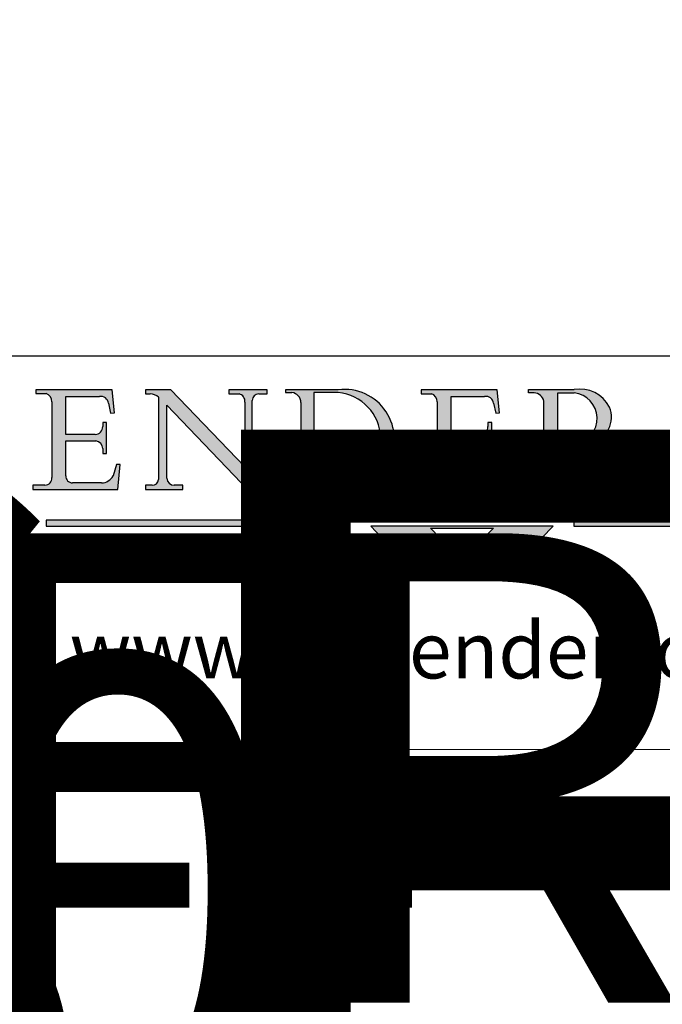
# Model space of a CAD drawing. Units: millimetres. Extents: x 7933 to 11829, y -2201 to 1233.
# Drawn here: x 9916 to 10096, y -484 to -208 of the extents above; entities that cross this region are included whole.
import ezdxf
from ezdxf.enums import TextEntityAlignment as Align

# ---------------------------------------------------------------- set-up
doc = ezdxf.new("R2018")
doc.units = ezdxf.units.MM
doc.linetypes.add('CONTINUOUS_ACAD', pattern=[0])
doc.linetypes.add('DOUBLE_DASH_TRIPLE_DOT', pattern=[0.3984, 0.1181, -0.0295, 0.1181, -0.0295, 0.0049, -0.0295, 0.0049, -0.0295, 0.0049, -0.0295])
doc.layers.add('Border', color=7, linetype='Continuous')
doc.styles.add('ROMANS', font='arial.ttf')
doc.styles.get("Standard").update_dxf_attribs({"font": 'tahoma.ttf'})

# ---------------------------------------------------------------- blocks, each defined once
blk = doc.blocks.new('Title Blocks ISO')
h = blk.add_hatch(color=256)
edge = h.paths.add_edge_path(flags=16)
edge.add_line((129.0158013944008, 41.72132575674042), (126.8474422423256, 41.72132575674042))
edge.add_line((126.8474422423256, 41.72132575674042), (126.8474422423256, 34.01828233712216))
edge.add_arc((127.4121233785852, 34.05344370007729), 0.5657747847795487, 183.5630728646946, 270)
edge.add_line((127.4121233785852, 33.48766891529775), (129.2967718760781, 33.48766891529775))
edge.add_arc((128.6383138931824, 37.58682170857503), 4.151700921052972, 279.1256196326258, 444.7832579466123)
edge = h.paths.add_edge_path()
edge.add_arc((124.8019237182615, 40.8351095659028), 0.891096327607208, 0, 84.00085025510522)
edge.add_line((124.8950554967923, 41.72132575674042), (124.324815961179, 41.72132575674042))
edge.add_line((124.324815961179, 41.72132575674042), (124.324815961179, 41.97786402628091))
edge.add_line((124.324815961179, 41.97786402628091), (129.0158013944008, 41.97786402628091))
edge.add_arc((129.5605390499925, 37.56847517638674), 4.44290998592033, -93.4035435467083, 97.04265920423211, ccw=False)
edge.add_line((129.2967718760781, 33.13340178117039), (124.3981126085731, 33.13340178117039))
edge.add_line((124.3981126085731, 33.13340178117039), (124.3981126085731, 33.48766891529775))
edge.add_line((124.3981126085731, 33.48766891529775), (124.9975881118955, 33.48766891529775))
edge.add_arc((124.9975881118954, 34.18828623806311), 0.7006173227653628, 270.0000000000014, 353.0248094133294)
edge.add_line((125.6930200458687, 34.10320358313766), (125.6930200458687, 40.8351095659028))
h = blk.add_hatch(color=256)
edge = h.paths.add_edge_path(flags=16)
edge.add_line((148.540817945555, 37.14319332318921), (148.540817945555, 41.70739500424215))
edge.add_line((148.540817945555, 41.70739500424215), (149.986195617437, 41.70739500424215))
edge.add_arc((149.7024653346136, 39.41099089891019), 2.313865745538523, -78.54771284842678, 82.95656411023191, ccw=False)
edge.add_line((150.161887628294, 37.14319332318921), (148.540817945555, 37.14319332318921))
edge = h.paths.add_edge_path()
edge.add_line((145.9268370495982, 41.98416946988196), (149.986195617437, 41.98416946988196))
edge.add_arc((150.5171197140356, 39.12637848801547), 2.906690505091035, 26.73269879166247, 100.5244953658555, ccw=False)
edge.add_arc((150.9572895856641, 39.53199939728282), 2.336888734327936, -77.03574014801688, 22.701930378448424, ccw=False)
edge.add_arc((140.9828681073054, 24.27141303148241), 16.6969331544594, 43.29080613025121, 51.03987823246251, ccw=False)
edge.add_arc((144.6020344191326, 26.32137869055188), 12.69556206325385, 40.70940330773499, 47.76115907009478, ccw=False)
edge.add_arc((157.1492256200603, 37.11724892920301), 3.856864382510258, 220.7094033077351, 243.4327312077848)
edge.add_arc((156.8367888092441, 35.97495469715656), 2.705366392259709, 238.5251126944697, 270)
edge.add_line((156.8367888092441, 33.26958830489685), (156.8367888092441, 32.99773196157085))
edge.add_line((156.8367888092441, 32.99773196157085), (155.109905556091, 32.99773196157084))
edge.add_arc((155.772891204607, 36.50036177452046), 3.564823358415056, 226.6714173869075, 259.2817293774281, ccw=False)
edge.add_arc((158.876251467725, 40.90690879441195), 8.932670134752644, 220.3838915613148, 231.5920830405884, ccw=False)
edge.add_arc((145.05749783371, 29.20567244294297), 9.174744255326107, 40.13297681672547, 56.19609361297649)
edge.add_line((150.161887628294, 36.82939443260041), (148.540817945555, 36.82939443260041))
edge.add_line((148.540817945555, 36.82939443260041), (148.540817945555, 33.92695724792318))
edge.add_arc((149.2317352488415, 34.23266573894872), 0.7555292194652673, 203.8678355571255, 258.2205207993906)
edge.add_line((149.0774973948495, 33.49304753618342), (149.9136308709488, 33.49304753618342))
edge.add_line((149.9136308709488, 33.49304753618342), (149.9136308709488, 33.11621294359638))
edge.add_line((149.9136308709488, 33.11621294359638), (145.9568677432127, 33.11621294359638))
edge.add_line((145.9568677432127, 33.11621294359638), (145.9568677432127, 33.49304753618342))
edge.add_line((145.9568677432127, 33.49304753618342), (146.7181003087161, 33.49304753618342))
edge.add_arc((146.5376590263893, 34.23000561713436), 0.7587267422772337, 283.7579797119083, 356.9812580249067)
edge.add_line((147.2953329304226, 34.19004908333223), (147.2953329304226, 40.96841244700325))
edge.add_arc((146.3368756844528, 40.7212546308712), 0.9898117388812397, 14.45986954067649, 85.06360990480412)
edge.add_line((146.4220486991636, 41.70739500424215), (145.9268370495982, 41.70739500424215))
edge.add_line((145.9268370495982, 41.70739500424215), (145.9268370495982, 41.98416946988196))
h = blk.add_hatch(color=256)
edge = h.paths.add_edge_path()
edge.add_line((107.9829263150103, 33.69715807970553), (105.3997755668756, 33.69715807970555))
edge.add_arc((105.3997755668756, 34.27727935010004), 0.5801212703944942, 174.4236434720287, 270, ccw=False)
edge.add_line((104.8223996719788, 34.33365101280592), (104.8223996719788, 37.43188625703533))
edge.add_line((104.8223996719788, 37.43188625703533), (107.4789200117702, 37.43188625703533))
edge.add_arc((107.4035166768198, 36.74829132476935), 0.6877410081865025, 0, 83.70548581297908, ccw=False)
edge.add_line((108.0912576850063, 36.74829132476935), (108.0912576850063, 36.29702916093619))
edge.add_line((108.0912576850063, 36.29702916093619), (108.4317148223339, 36.29702916093619))
edge.add_line((108.4317148223339, 36.29702916093619), (108.4317148223339, 39.05473190445711))
edge.add_line((108.4317148223339, 39.05473190445711), (108.0912576850063, 39.05473190445711))
edge.add_line((108.0912576850063, 39.05473190445711), (108.0912576850063, 38.70548055206807))
edge.add_arc((107.4142779478781, 38.68787207572515), 0.677208699679247, -90, 1.4899470357826772, ccw=False)
edge.add_line((107.4142779478781, 38.0106633760459), (104.8223996719788, 38.0106633760459))
edge.add_line((104.8223996719788, 38.0106633760459), (104.8223996719788, 41.38053705784579))
edge.add_line((104.8223996719788, 41.38053705784579), (107.7927000194713, 41.38053705784579))
edge.add_arc((107.8978801512681, 40.68365869243439), 0.7047711091576075, 7.670400320452472, 98.58289354625498, ccw=False)
edge.add_line((108.5963451703341, 40.77772746219581), (108.7771229990136, 39.89000566875155))
edge.add_line((108.7771229990136, 39.89000566875155), (109.1308570939223, 39.92799053706638))
edge.add_line((109.1308570939223, 39.92799053706638), (108.9115701509106, 41.97010024424141))
edge.add_line((108.9115701509106, 41.97010024424141), (102.1547912193991, 41.97010024424141))
edge.add_line((102.1547912193991, 41.97010024424141), (102.154791219399, 41.62746438732523))
edge.add_line((102.154791219399, 41.62746438732523), (103.0602669398916, 41.62746438732523))
edge.add_arc((102.8331600320866, 40.91583622624238), 0.7469887463803611, -1.9346175598540185, 72.30019059474341, ccw=False)
edge.add_line((103.579722995987, 40.89061861035192), (103.579722995987, 34.1669504827082))
edge.add_arc((102.9573085340147, 34.12404022227598), 0.6238918599586445, -90, 3.943823415883287, ccw=False)
edge.add_line((102.9573085340147, 33.50014836231733), (101.8824085117055, 33.50014836231733))
edge.add_line((101.8824085117055, 33.50014836231733), (101.8824085117055, 33.12128352118614))
edge.add_line((101.8824085117055, 33.12128352118614), (109.4445507229238, 33.12128352118614))
edge.add_line((109.4445507229238, 33.12128352118614), (109.6264058462397, 35.31869959974697))
edge.add_line((109.6264058462397, 35.31869959974697), (109.3081593804369, 35.31869959974697))
edge.add_line((109.3081593804369, 35.31869959974697), (109.0050675082438, 34.31849641916066))
edge.add_arc((107.9829263150103, 34.84857097355368), 1.151412893848158, 270, 332.5890929486235, ccw=False)
h = blk.add_hatch(color=256)
edge = h.paths.add_edge_path()
edge.add_line((111.8798712955539, 33.12128352118614), (115.2123756143386, 33.12128352118614))
edge.add_line((115.2123756143386, 33.12128352118614), (115.2123756143386, 33.47970984620582))
edge.add_line((115.2123756143386, 33.47970984620582), (114.4433938382244, 33.47970984620582))
edge.add_arc((114.4433938382244, 34.14246580113967), 0.6627559549338308, 183.3388980413414, 270, ccw=False)
edge.add_line((113.781762907287, 34.10386571011405), (113.7817629072868, 40.59237604156084))
edge.add_line((113.7817629072868, 40.59237604156084), (121.0561519425781, 32.99968051091815))
edge.add_line((121.0561519425781, 32.99968051091815), (121.3807309808982, 32.99968051091815))
edge.add_line((121.3807309808982, 32.99968051091815), (121.3807309808982, 41.01826591397906))
edge.add_arc((121.9666849959759, 41.01826591397906), 0.5859540150776762, 91.3435112152971, 180, ccw=False)
edge.add_line((121.9529463985238, 41.6040588455903), (122.6982242842941, 41.6040588455903))
edge.add_line((122.6982242842941, 41.6040588455903), (122.6982242842941, 41.97010024423226))
edge.add_line((122.6982242842941, 41.97010024423226), (119.3021258490195, 41.97010024423226))
edge.add_line((119.3021258490195, 41.97010024423226), (119.3021258490195, 41.6040588455903))
edge.add_line((119.3021258490195, 41.6040588455903), (120.1993209031724, 41.6040588455903))
edge.add_arc((120.0708873828183, 40.96732444950536), 0.6495582039418895, -7.846345629426423, 78.59607913227711, ccw=False)
edge.add_line((120.7143642528213, 40.87864875904135), (120.7143642528212, 35.11936028363493))
edge.add_line((120.7143642528212, 35.11936028363493), (114.1508259874092, 41.97010024423226))
edge.add_line((114.1508259874092, 41.97010024423226), (111.8901167513869, 41.97010024423226))
edge.add_line((111.8901167513869, 41.97010024423226), (111.8901167513869, 41.6040588455903))
edge.add_line((111.8901167513869, 41.6040588455903), (112.2991383716152, 41.6040588455902))
edge.add_arc((112.1386734304087, 40.00605731376577), 1.606037948826286, 55.15775084271161, 84.26580809388878, ccw=False)
edge.add_line((113.0562332922184, 41.32417786707858), (113.0562332922186, 33.99046377482))
edge.add_arc((112.4939092605523, 34.04463735811942), 0.5649275119135967, 269.9999999999982, 354.49717958116054, ccw=False)
edge.add_line((112.4939092605523, 33.47970984620581), (111.8798712955539, 33.47970984620582))
edge.add_line((111.8798712955539, 33.47970984620582), (111.8798712955539, 33.12128352118614))
h = blk.add_hatch(color=256)
edge = h.paths.add_edge_path()
edge.add_line((142.2102615958223, 33.69418552744684), (139.6271108476878, 33.69418552744682))
edge.add_arc((139.6271108476876, 34.27430679784133), 0.5801212703944942, 174.4236434720562, 270.00000000001927, ccw=False)
edge.add_line((139.049734952791, 34.33067846054691), (139.0497349527908, 37.42891370477663))
edge.add_line((139.0497349527908, 37.42891370477663), (141.7062552925825, 37.42891370477665))
edge.add_arc((141.6308519576318, 36.74531877251064), 0.6877410081865025, 0, 83.70548581296572, ccw=False)
edge.add_line((142.3185929658183, 36.74531877251035), (142.3185929658183, 36.29405660867749))
edge.add_line((142.3185929658183, 36.29405660867749), (142.6590501031464, 36.2940566086772))
edge.add_line((142.6590501031464, 36.2940566086772), (142.659050103146, 39.05175935219841))
edge.add_line((142.659050103146, 39.05175935219841), (142.3185929658184, 39.05175935219841))
edge.add_line((142.3185929658184, 39.05175935219841), (142.3185929658184, 38.70250799980936))
edge.add_arc((141.6416132286902, 38.68489952346644), 0.677208699679247, -90, 1.4899470357826772, ccw=False)
edge.add_line((141.6416132286902, 38.0076908237872), (139.0497349527908, 38.00769082378719))
edge.add_line((139.0497349527908, 38.00769082378719), (139.0497349527908, 41.37756450558708))
edge.add_line((139.0497349527908, 41.37756450558708), (142.0200353002834, 41.37756450558707))
edge.add_arc((142.1252154320802, 40.68068614017569), 0.7047711091576075, 7.670400320452472, 98.58289354625498, ccw=False)
edge.add_line((142.8236804511462, 40.77475490993709), (143.0044582798257, 39.88703311649284))
edge.add_line((143.0044582798257, 39.88703311649284), (143.3581923747342, 39.92501798480765))
edge.add_line((143.3581923747342, 39.92501798480765), (143.1389054317227, 41.9671276919827))
edge.add_line((143.1389054317227, 41.9671276919827), (136.3821265002112, 41.9671276919827))
edge.add_line((136.3821265002112, 41.9671276919827), (136.3821265002111, 41.62449183506653))
edge.add_line((136.3821265002111, 41.62449183506653), (137.2876022207037, 41.62449183506653))
edge.add_arc((137.0604953128987, 40.91286367398367), 0.7469887463803611, -1.9346175598540185, 72.30019059474341, ccw=False)
edge.add_line((137.8070582767991, 40.88764605809322), (137.8070582767991, 34.1639779304495))
edge.add_arc((137.1846438148267, 34.12106767001728), 0.6238918599586445, -90, 3.943823415883287, ccw=False)
edge.add_line((137.1846438148267, 33.49717581005863), (136.1097437925176, 33.49717581005862))
edge.add_line((136.1097437925176, 33.49717581005862), (136.1097437925176, 33.11831096892745))
edge.add_line((136.1097437925176, 33.11831096892745), (143.6718860037359, 33.11831096892745))
edge.add_line((143.6718860037359, 33.11831096892745), (143.8537411270517, 35.31572704748831))
edge.add_line((143.8537411270517, 35.31572704748831), (143.535494661249, 35.31572704748827))
edge.add_line((143.535494661249, 35.31572704748827), (143.2324027890559, 34.31552386690196))
edge.add_arc((142.2102615958223, 34.84559842129498), 1.151412893848158, 270, 332.5890929486235, ccw=False)
at = {"true_color": 0xff0000}
for points in [[(148.1008223989214, 30.47124551584519), (131.8991776010786, 30.47124551584519), (132.8991974605162, 31.51502338921294), (138.0334838711243, 31.51502338921294), (137.1989332730158, 30.64395523962508), (142.8010667269842, 30.64395523962508), (141.9665161288757, 31.51502338921296), (147.1008025394837, 31.51502338921306)], [(130.0445296345434, 30.36864548668034), (103.0753591340701, 30.36864548668034), (103.0753591340701, 29.85706536384079), (130.0445296345434, 29.8570653638408)], [(176.9246408659299, 30.36864548668034), (149.9554703654566, 30.36864548668034), (149.9554703654566, 29.85706536384079), (176.9246408659299, 29.85706536384079)]]:
    blk.add_hatch(color=1, dxfattribs=at).paths.add_polyline_path(points)
blk.add_hatch(color=256).paths.add_polyline_path([(142.8010667269842, 29.68435564006092), (141.966516128876, 28.81328749047306), (147.100802539484, 28.81328749047306), (148.1008223989216, 29.8570653638408), (131.8991776010786, 29.85706536384081), (132.8991974605162, 28.81328749047306), (138.0334838711243, 28.81328749047306), (137.1989332730158, 29.68435564006092)])
at = {"color": 7, "linetype": 'CONTINUOUS_ACAD', "lineweight": 25}
blk.add_line((9.999999999999998, 45), (200, 45.00000000000023), dxfattribs=at)
for p, q in [((102.1547912193991, 41.97010024424141), (102.154791219399, 41.62746438732523)), ((108.9115701509106, 41.97010024424141), (102.1547912193991, 41.97010024424141)), ((102.154791219399, 41.62746438732523), (103.0602669398916, 41.62746438732523)), ((104.8223996719788, 41.38053705784579), (107.7927000194713, 41.38053705784579)), ((104.8223996719788, 38.0106633760459), (104.8223996719788, 41.38053705784579)), ((109.1308570939223, 39.92799053706638), (108.9115701509106, 41.97010024424141)), ((111.8901167513869, 41.97010024423226), (111.8901167513869, 41.6040588455903)), ((114.1508259874092, 41.97010024423226), (111.8901167513869, 41.97010024423226)), ((111.8901167513869, 41.6040588455903), (112.2991383716152, 41.6040588455902)), ((113.0562332922184, 41.32417786707858), (113.0562332922186, 33.99046377482)), ((120.7143642528212, 35.11936028363493), (114.1508259874092, 41.97010024423226)), ((119.3021258490195, 41.97010024423226), (119.3021258490195, 41.6040588455903)), ((122.6982242842941, 41.97010024423226), (119.3021258490195, 41.97010024423226)), ((119.3021258490195, 41.6040588455903), (120.1993209031724, 41.6040588455903)), ((121.9529463985238, 41.6040588455903), (122.6982242842941, 41.6040588455903)), ((122.6982242842941, 41.6040588455903), (122.6982242842941, 41.97010024423226)), ((124.324815961179, 41.97786402628091), (124.324815961179, 41.72132575674042)), ((129.0158013944008, 41.97786402628091), (124.324815961179, 41.97786402628091)), ((124.324815961179, 41.72132575674042), (124.8950554967923, 41.72132575674042)), ((129.0158013944008, 41.72132575674042), (126.8474422423256, 41.72132575674042)), ((126.8474422423256, 41.72132575674042), (126.8474422423256, 34.01828233712216)), ((136.3821265002112, 41.9671276919827), (136.3821265002111, 41.62449183506653)), ((143.1389054317227, 41.9671276919827), (136.3821265002112, 41.9671276919827)), ((136.3821265002111, 41.62449183506653), (137.2876022207037, 41.62449183506653)), ((139.0497349527908, 41.37756450558708), (142.0200353002834, 41.37756450558707)), ((139.0497349527908, 38.00769082378719), (139.0497349527908, 41.37756450558708)), ((143.3581923747342, 39.92501798480765), (143.1389054317227, 41.9671276919827)), ((145.9268370495982, 41.98416946988196), (149.986195617437, 41.98416946988196)), ((145.9268370495982, 41.70739500424215), (145.9268370495982, 41.98416946988196)), ((146.4220486991636, 41.70739500424215), (145.9268370495982, 41.70739500424215)), ((148.540817945555, 37.14319332318921), (148.540817945555, 41.70739500424215)), ((148.540817945555, 41.70739500424215), (149.986195617437, 41.70739500424215)), ((103.579722995987, 40.89061861035192), (103.579722995987, 34.1669504827082)), ((108.5963451703341, 40.77772746219581), (108.7771229990136, 39.89000566875155)), ((113.7817629072868, 40.59237604156084), (121.0561519425781, 32.99968051091815)), ((113.781762907287, 34.10386571011405), (113.7817629072868, 40.59237604156084)), ((120.7143642528213, 40.87864875904135), (120.7143642528212, 35.11936028363493)), ((121.3807309808982, 32.99968051091815), (121.3807309808982, 41.01826591397906)), ((125.6930200458687, 40.8351095659028), (125.6930200458687, 34.10320358313766)), ((137.8070582767991, 40.88764605809322), (137.8070582767991, 34.1639779304495)), ((142.8236804511462, 40.77475490993709), (143.0044582798257, 39.88703311649284)), ((147.2953329304226, 34.19004908333223), (147.2953329304226, 40.96841244700325)), ((108.7771229990136, 39.89000566875155), (109.1308570939223, 39.92799053706638)), ((143.0044582798257, 39.88703311649284), (143.3581923747342, 39.92501798480765)), ((108.0912576850063, 39.05473190445711), (108.0912576850063, 38.70548055206807)), ((108.4317148223339, 39.05473190445711), (108.0912576850063, 39.05473190445711)), ((108.4317148223339, 36.29702916093619), (108.4317148223339, 39.05473190445711)), ((142.3185929658184, 39.05175935219841), (142.3185929658184, 38.70250799980936)), ((142.659050103146, 39.05175935219841), (142.3185929658184, 39.05175935219841)), ((142.6590501031464, 36.2940566086772), (142.659050103146, 39.05175935219841)), ((107.4142779478781, 38.0106633760459), (104.8223996719788, 38.0106633760459)), ((141.6416132286902, 38.0076908237872), (139.0497349527908, 38.00769082378719)), ((104.8223996719788, 37.43188625703533), (107.4789200117702, 37.43188625703533)), ((104.8223996719788, 34.33365101280592), (104.8223996719788, 37.43188625703533)), ((139.0497349527908, 37.42891370477663), (141.7062552925825, 37.42891370477665)), ((139.049734952791, 34.33067846054691), (139.0497349527908, 37.42891370477663)), ((150.161887628294, 37.14319332318921), (148.540817945555, 37.14319332318921)), ((148.540817945555, 36.82939443260041), (148.540817945555, 33.92695724792318)), ((150.161887628294, 36.82939443260041), (148.540817945555, 36.82939443260041)), ((108.0912576850063, 36.74829132476935), (108.0912576850063, 36.29702916093619)), ((108.0912576850063, 36.29702916093619), (108.4317148223339, 36.29702916093619)), ((142.3185929658183, 36.74531877251035), (142.3185929658183, 36.29405660867749)), ((142.3185929658183, 36.29405660867749), (142.6590501031464, 36.2940566086772)), ((109.3081593804369, 35.31869959974697), (109.0050675082438, 34.31849641916066)), ((109.6264058462397, 35.31869959974697), (109.3081593804369, 35.31869959974697)), ((109.4445507229238, 33.12128352118614), (109.6264058462397, 35.31869959974697)), ((143.535494661249, 35.31572704748827), (143.2324027890559, 34.31552386690196)), ((143.8537411270517, 35.31572704748831), (143.535494661249, 35.31572704748827)), ((143.6718860037359, 33.11831096892745), (143.8537411270517, 35.31572704748831)), ((101.8824085117055, 33.50014836231733), (101.8824085117055, 33.12128352118614)), ((102.9573085340147, 33.50014836231733), (101.8824085117055, 33.50014836231733)), ((107.9829263150103, 33.69715807970553), (105.3997755668756, 33.69715807970555)), ((111.8798712955539, 33.47970984620582), (111.8798712955539, 33.12128352118614)), ((112.4939092605523, 33.47970984620581), (111.8798712955539, 33.47970984620582)), ((115.2123756143386, 33.47970984620582), (114.4433938382244, 33.47970984620582)), ((115.2123756143386, 33.12128352118614), (115.2123756143386, 33.47970984620582)), ((124.3981126085731, 33.48766891529775), (124.3981126085731, 33.13340178117039)), ((124.9975881118955, 33.48766891529775), (124.3981126085731, 33.48766891529775)), ((127.4121233785852, 33.48766891529775), (129.2967718760781, 33.48766891529775)), ((136.1097437925176, 33.49717581005862), (136.1097437925176, 33.11831096892745)), ((137.1846438148267, 33.49717581005863), (136.1097437925176, 33.49717581005862)), ((142.2102615958223, 33.69418552744684), (139.6271108476878, 33.69418552744682)), ((145.9568677432127, 33.49304753618342), (146.7181003087161, 33.49304753618342)), ((145.9568677432127, 33.11621294359638), (145.9568677432127, 33.49304753618342)), ((149.0774973948495, 33.49304753618342), (149.9136308709488, 33.49304753618342)), ((149.9136308709488, 33.49304753618342), (149.9136308709488, 33.11621294359638)), ((156.8367888092441, 33.26958830489685), (156.8367888092441, 32.99773196157085)), ((101.8824085117055, 33.12128352118614), (109.4445507229238, 33.12128352118614)), ((111.8798712955539, 33.12128352118614), (115.2123756143386, 33.12128352118614)), ((121.0561519425781, 32.99968051091815), (121.3807309808982, 32.99968051091815)), ((124.3981126085731, 33.13340178117039), (129.2967718760781, 33.13340178117039)), ((136.1097437925176, 33.11831096892745), (143.6718860037359, 33.11831096892745)), ((149.9136308709488, 33.11621294359638), (145.9568677432127, 33.11621294359638)), ((156.8367888092441, 32.99773196157085), (155.109905556091, 32.99773196157084)), ((136.7383592365332, 31.51502338921294), (135.9038086384247, 30.64395523962508)), ((141.9665161288757, 31.51502338921296), (147.1008025394837, 31.51502338921306)), ((142.8010667269842, 30.64395523962508), (141.9665161288757, 31.51502338921296)), ((147.1008025394837, 31.51502338921306), (148.1008223989214, 30.47124551584519)), ((137.1989332730158, 30.64395523962508), (142.8010667269842, 30.64395523962508)), ((130.0445296345434, 30.36864548668034), (103.0753591340701, 30.36864548668034)), ((103.0753591340701, 30.36864548668034), (103.0753591340701, 29.85706536384079)), ((103.0753591340701, 29.85706536384079), (130.0445296345434, 29.8570653638408)), ((128.7494049999524, 29.8570653638408), (128.7494049999524, 30.36864548668034)), ((148.1008223989214, 30.47124551584519), (131.8991776010786, 30.47124551584519)), ((131.8991776010786, 29.85706536384081), (132.8991974605162, 28.81328749047306)), ((148.1008223989216, 29.8570653638408), (131.8991776010786, 29.85706536384081)), ((147.100802539484, 28.81328749047306), (148.1008223989216, 29.8570653638408)), ((176.9246408659299, 30.36864548668034), (149.9554703654566, 30.36864548668034)), ((149.9554703654566, 30.36864548668034), (149.9554703654566, 29.85706536384079)), ((149.9554703654566, 29.85706536384079), (176.9246408659299, 29.85706536384079)), ((137.1989332730158, 29.68435564006092), (142.8010667269842, 29.68435564006092)), ((138.0334838711243, 28.81328749047306), (137.1989332730158, 29.68435564006092)), ((142.8010667269842, 29.68435564006092), (141.966516128876, 28.81328749047306)), ((132.8991974605162, 28.81328749047306), (138.0334838711243, 28.81328749047306)), ((141.966516128876, 28.81328749047306), (147.100802539484, 28.81328749047306))]:
    blk.add_line(p, q)
at = {"color": 7, "linetype": 'CONTINUOUS_ACAD', "lineweight": 18}
for p, q in [((102.1547912193991, 41.97010024424141), (108.9115701509106, 41.97010024424141)), ((102.154791219399, 41.62746438732523), (102.1547912193991, 41.97010024424141)), ((103.0602669398916, 41.62746438732523), (102.154791219399, 41.62746438732523)), ((104.8223996719788, 41.38053705784579), (104.8223996719788, 38.0106633760459)), ((104.8223996719788, 41.38053705784579), (107.7927000194713, 41.38053705784579)), ((108.9115701509106, 41.97010024424141), (109.1308570939223, 39.92799053706638)), ((111.8901167513869, 41.6040588455903), (111.8901167513869, 41.97010024423226)), ((111.8901167513869, 41.97010024423226), (114.1508259874092, 41.97010024423226)), ((112.2991383716152, 41.6040588455902), (111.8901167513869, 41.6040588455903)), ((113.0562332922186, 33.99046377482), (113.0562332922184, 41.32417786707858)), ((120.7143642528212, 35.11936028363493), (114.1508259874092, 41.97010024423226)), ((119.3021258490195, 41.6040588455903), (119.3021258490195, 41.97010024423226)), ((119.3021258490195, 41.97010024423226), (122.6982242842941, 41.97010024423226)), ((120.1993209031724, 41.6040588455903), (119.3021258490195, 41.6040588455903)), ((122.6982242842941, 41.6040588455903), (121.9529463985238, 41.6040588455903)), ((122.6982242842941, 41.97010024423226), (122.6982242842941, 41.6040588455903)), ((124.324815961179, 41.72132575674042), (124.324815961179, 41.97786402628091)), ((124.324815961179, 41.97786402628091), (129.0158013944008, 41.97786402628091)), ((124.8950554967923, 41.72132575674042), (124.324815961179, 41.72132575674042)), ((126.8474422423256, 41.72132575674042), (126.8474422423256, 34.01828233712216)), ((129.0158013944008, 41.72132575674042), (126.8474422423256, 41.72132575674042)), ((136.3821265002112, 41.9671276919827), (143.1389054317227, 41.9671276919827)), ((136.3821265002111, 41.62449183506653), (136.3821265002112, 41.9671276919827)), ((137.2876022207037, 41.62449183506653), (136.3821265002111, 41.62449183506653)), ((139.0497349527908, 41.37756450558708), (139.0497349527908, 38.00769082378719)), ((139.0497349527908, 41.37756450558708), (142.0200353002834, 41.37756450558707)), ((143.1389054317227, 41.9671276919827), (143.3581923747342, 39.92501798480765)), ((145.9268370495982, 41.70739500424215), (145.9268370495982, 41.98416946988196)), ((145.9268370495982, 41.98416946988196), (149.986195617437, 41.98416946988196)), ((146.4220486991636, 41.70739500424215), (145.9268370495982, 41.70739500424215)), ((148.540817945555, 37.14319332318921), (148.540817945555, 41.70739500424215)), ((149.986195617437, 41.70739500424215), (148.540817945555, 41.70739500424215)), ((103.579722995987, 40.94105384213363), (103.579722995987, 34.1669504827082)), ((108.7771229990136, 39.89000566875155), (108.5963451703341, 40.77772746219581)), ((113.7817629072868, 40.59237604156084), (113.781762907287, 34.10386571011405)), ((121.0561519425781, 32.99968051091815), (113.7817629072868, 40.59237604156084)), ((120.7143642528213, 41.05600013996931), (120.7143642528212, 35.11936028363493)), ((121.3807309808982, 32.99968051091815), (121.3807309808982, 41.01826591397906)), ((125.6930200458687, 34.10320358313766), (125.6930200458687, 40.8351095659028)), ((137.8070582767991, 40.93808128987492), (137.8070582767991, 34.1639779304495)), ((143.0044582798257, 39.88703311649284), (142.8236804511462, 40.77475490993709)), ((147.2953329304226, 40.96841244700325), (147.2953329304226, 34.19004908333223)), ((109.1308570939223, 39.92799053706638), (108.7771229990136, 39.89000566875155)), ((143.3581923747342, 39.92501798480765), (143.0044582798257, 39.88703311649284)), ((108.0912576850063, 38.67026359938223), (108.0912576850063, 39.05473190445711)), ((108.0912576850063, 39.05473190445711), (108.4317148223339, 39.05473190445711)), ((108.4317148223339, 39.05473190445711), (108.4317148223339, 36.29702916093619)), ((142.3185929658184, 39.05175935219841), (142.659050103146, 39.05175935219841)), ((142.3185929658184, 38.66729104712353), (142.3185929658184, 39.05175935219841)), ((142.659050103146, 39.05175935219841), (142.6590501031464, 36.2940566086772)), ((104.8223996719788, 38.0106633760459), (107.4142779478781, 38.0106633760459)), ((139.0497349527908, 38.00769082378719), (141.6416132286902, 38.0076908237872)), ((107.4789200117702, 37.43188625703533), (104.8223996719788, 37.43188625703533)), ((104.8223996719788, 37.43188625703533), (104.8223996719788, 34.33365101280592)), ((139.0497349527908, 37.42891370477663), (139.049734952791, 34.33067846054691)), ((141.7062552925825, 37.42891370477665), (139.0497349527908, 37.42891370477663)), ((148.540817945555, 37.14319332318921), (150.161887628294, 37.14319332318921)), ((148.540817945555, 33.92695724792318), (148.540817945555, 36.82939443260041)), ((150.161887628294, 36.82939443260041), (148.540817945555, 36.82939443260041)), ((108.0912576850063, 36.29702916093619), (108.0912576850063, 36.74829132476935)), ((108.4317148223339, 36.29702916093619), (108.0912576850063, 36.29702916093619)), ((142.3185929658183, 36.29405660867749), (142.3185929658183, 36.74531877251035)), ((142.6590501031464, 36.2940566086772), (142.3185929658183, 36.29405660867749)), ((109.3081593804369, 35.31869959974697), (109.0050675082438, 34.31849641916066)), ((109.3081593804369, 35.31869959974697), (109.6264058462397, 35.31869959974697)), ((109.6264058462397, 35.31869959974697), (109.4445507229238, 33.12128352118614)), ((143.535494661249, 35.31572704748827), (143.2324027890559, 34.31552386690196)), ((143.535494661249, 35.31572704748827), (143.8537411270517, 35.31572704748831)), ((143.8537411270517, 35.31572704748831), (143.6718860037359, 33.11831096892745)), ((101.8824085117055, 33.50014836231733), (102.9573085340147, 33.50014836231733)), ((101.8824085117055, 33.12128352118614), (101.8824085117055, 33.50014836231733)), ((105.3997755668756, 33.69715807970555), (107.9829263150103, 33.69715807970553)), ((111.8798712955539, 33.47970984620582), (111.8798712955539, 33.12128352118614)), ((112.4939092605523, 33.47970984620581), (111.8798712955539, 33.47970984620582)), ((115.2123756143386, 33.47970984620582), (114.4433938382244, 33.47970984620582)), ((115.2123756143386, 33.12128352118614), (115.2123756143386, 33.47970984620582)), ((124.3981126085731, 33.48766891529775), (124.9975881118955, 33.48766891529775)), ((124.3981126085731, 33.13340178117039), (124.3981126085731, 33.48766891529775)), ((127.4121233785852, 33.48766891529775), (129.2967718760781, 33.48766891529775)), ((136.1097437925176, 33.11831096892745), (136.1097437925176, 33.49717581005862)), ((136.1097437925176, 33.49717581005862), (137.1846438148267, 33.49717581005863)), ((139.6271108476878, 33.69418552744682), (142.2102615958223, 33.69418552744684)), ((145.9568677432127, 33.49304753618342), (146.7181003087161, 33.49304753618342)), ((145.9568677432127, 33.11621294359638), (145.9568677432127, 33.49304753618342)), ((149.0774973948495, 33.49304753618342), (149.9136308709488, 33.49304753618342)), ((149.9136308709488, 33.49304753618342), (149.9136308709488, 33.11621294359638)), ((156.8367888092441, 33.26958830489685), (156.8367888092441, 32.99773196157085)), ((109.4445507229238, 33.12128352118614), (101.8824085117055, 33.12128352118614)), ((111.8798712955539, 33.12128352118614), (115.2123756143386, 33.12128352118614)), ((121.0561519425781, 32.99968051091815), (121.3807309808982, 32.99968051091815)), ((129.2967718760781, 33.13340178117039), (124.3981126085731, 33.13340178117039)), ((143.6718860037359, 33.11831096892745), (136.1097437925176, 33.11831096892745)), ((149.9136308709488, 33.11621294359638), (145.9568677432127, 33.11621294359638)), ((155.109905556091, 32.99773196157084), (155.109905556091, 32.99968051091815)), ((156.8367888092441, 32.99773196157085), (155.109905556091, 32.99773196157084)), ((131.8991776010786, 29.85706536384081), (148.1008223989216, 29.8570653638408)), ((131.8991776010786, 29.85706536384081), (132.8991974605162, 28.81328749047306)), ((148.1008223989216, 29.8570653638408), (147.100802539484, 28.81328749047306)), ((137.1989332730158, 29.68435564006092), (142.8010667269842, 29.68435564006092)), ((138.0334838711243, 28.81328749047306), (137.1989332730158, 29.68435564006092)), ((141.966516128876, 28.81328749047306), (142.8010667269842, 29.68435564006092)), ((132.8991974605162, 28.81328749047306), (138.0334838711243, 28.81328749047306)), ((147.100802539484, 28.81328749047306), (141.966516128876, 28.81328749047306))]:
    blk.add_line(p, q, dxfattribs=at)
at = {"color": 1, "linetype": 'CONTINUOUS_ACAD', "lineweight": 18, "true_color": 0xff0000}
for p, q in [((131.8991776010786, 30.47124551584519), (132.8991974605162, 31.51502338921294)), ((132.8991974605162, 31.51502338921294), (138.0334838711243, 31.51502338921294)), ((136.7383592365332, 31.51502338921294), (135.9038086384247, 30.64395523962508)), ((147.1008025394837, 31.51502338921306), (141.9665161288757, 31.51502338921296)), ((141.9665161288757, 31.51502338921296), (142.8010667269842, 30.64395523962508)), ((148.1008223989214, 30.47124551584519), (147.1008025394837, 31.51502338921306)), ((103.0753591340701, 30.36864548668034), (130.0445296345434, 30.36864548668034)), ((103.0753591340701, 29.85706536384079), (103.0753591340701, 30.36864548668034)), ((130.0445296345434, 29.8570653638408), (103.0753591340701, 29.85706536384079)), ((128.7494049999524, 30.36864548668034), (128.7494049999524, 29.8570653638408)), ((176.9246408659299, 30.36864548668034), (149.9554703654566, 30.36864548668034)), ((149.9554703654566, 30.36864548668034), (149.9554703654566, 29.85706536384079)), ((149.9554703654566, 29.85706536384079), (176.9246408659299, 29.85706536384079))]:
    blk.add_line(p, q, dxfattribs=at)
at = {"color": 1, "linetype": 'DOUBLE_DASH_TRIPLE_DOT', "lineweight": 18, "true_color": 0xff0000}
for p, q in [((137.1989332730158, 30.64395523962508), (142.8010667269842, 30.64395523962508)), ((131.8991776010786, 30.47124551584519), (148.1008223989214, 30.47124551584519))]:
    blk.add_line(p, q, dxfattribs=at)
for centre, radius, start, end in [((150.5171197140356, 39.12637848801547), 2.906690505091035, 26.73269879166254, 100.5244953658556), ((102.8331600320866, 40.91583622624238), 0.7469887463803611, 358.065382440146, 72.30019059474346), ((107.8978801512681, 40.68365869243439), 0.7047711091576075, 7.670400320452448, 98.582893546255), ((112.1386734304087, 40.00605731376577), 1.606037948826286, 55.1577508427116, 84.26580809388881), ((120.0708873828183, 40.96732444950536), 0.6495582039418895, 352.1536543705736, 78.59607913227708), ((121.9666849959759, 41.01826591397906), 0.5859540150776762, 91.34351121529711, 180), ((124.8019237182615, 40.8351095659028), 0.891096327607208, 0, 84.00085025510522), ((129.5605390499925, 37.56847517638674), 4.44290998592033, 266.5964564532917, 97.04265920423201), ((128.6383138931824, 37.58682170857503), 4.151700921052972, 279.1256196326258, 84.78325794661228), ((137.0604953128987, 40.91286367398367), 0.7469887463803611, 358.065382440146, 72.30019059474346), ((142.1252154320802, 40.68068614017569), 0.7047711091576075, 7.670400320452448, 98.582893546255), ((146.3368756844528, 40.7212546308712), 0.9898117388812397, 14.45986954067649, 85.06360990480412), ((149.7024653346136, 39.41099089891019), 2.313865745538523, 281.4522871515731, 82.95656411023185), ((150.9572895856641, 39.53199939728282), 2.336888734327936, 282.9642598519832, 22.70193037844848), ((107.4142779478781, 38.68787207572515), 0.677208699679247, 270, 1.489947035782677), ((141.6416132286902, 38.68489952346644), 0.677208699679247, 270, 1.489947035782677), ((107.4035166768198, 36.74829132476935), 0.6877410081865025, 0, 83.70548581297908), ((141.6308519576318, 36.74531877251064), 0.6877410081865025, 0, 83.70548581296569), ((145.05749783371, 29.20567244294297), 9.174744255326107, 40.13297681672547, 56.19609361297649), ((140.9828681073054, 24.27141303148241), 16.6969331544594, 43.29080613025121, 51.03987823246248), ((158.876251467725, 40.90690879441195), 8.932670134752644, 220.3838915613148, 231.5920830405884), ((144.6020344191326, 26.32137869055188), 12.69556206325385, 40.70940330773501, 47.7611590700948), ((102.9573085340147, 34.12404022227598), 0.6238918599586445, 270, 3.943823415883249), ((105.3997755668756, 34.27727935010004), 0.5801212703944942, 174.4236434720288, 270), ((107.9829263150103, 34.84857097355368), 1.151412893848158, 270, 332.5890929486235), ((137.1846438148267, 34.12106767001728), 0.6238918599586445, 270, 3.943823415883249), ((139.6271108476876, 34.27430679784133), 0.5801212703944942, 174.4236434720562, 270.0000000000193), ((142.2102615958223, 34.84559842129498), 1.151412893848158, 270, 332.5890929486235), ((146.5376590263893, 34.23000561713436), 0.7587267422772337, 283.7579797119083, 356.9812580249067), ((157.1492256200603, 37.11724892920301), 3.856864382510258, 220.7094033077351, 243.4327312077848), ((112.4939092605523, 34.04463735811942), 0.5649275119135967, 269.9999999999982, 354.4971795811605), ((114.4433938382244, 34.14246580113967), 0.6627559549338308, 183.3388980413414, 270), ((124.9975881118954, 34.18828623806311), 0.7006173227653628, 270.0000000000014, 353.0248094133294), ((127.4121233785852, 34.05344370007729), 0.5657747847795487, 183.5630728646946, 270), ((149.2317352488415, 34.23266573894872), 0.7555292194652673, 203.8678355571255, 258.2205207993906), ((155.772891204607, 36.50036177452046), 3.564823358415056, 226.6714173869075, 259.2817293774281), ((156.8367888092441, 35.97495469715656), 2.705366392259709, 238.5251126944697, 270)]:
    blk.add_arc(centre, radius, start, end)
at = {"color": 7, "linetype": 'CONTINUOUS_ACAD', "lineweight": 18}
for centre, radius, start, end in [((150.5171197140356, 39.12637848801547), 2.906690505091035, 26.73269879166254, 100.5244953658556), ((102.8331600320866, 40.91583622624238), 0.7469887463803611, 358.065382440146, 72.30019059474346), ((107.8978801512681, 40.68365869243439), 0.7047711091576075, 7.670400320452448, 98.582893546255), ((112.1386734304087, 40.00605731376577), 1.606037948826286, 55.1577508427109, 84.2658080938882), ((120.0708873828183, 40.96732444950536), 0.6495582039418895, 352.1536543705736, 78.59607913227708), ((121.9666849959759, 41.01826591397906), 0.5859540150776763, 91.34351121529711, 180), ((124.8019237182615, 40.8351095659028), 0.891096327607208, 0, 84.00085025510522), ((129.5605390499925, 37.56847517638674), 4.442909985920329, 266.5964564532917, 97.04265920423201), ((128.6383138931824, 37.58682170857503), 4.151700921052972, 279.1256196326258, 84.78325794661228), ((137.0604953128987, 40.91286367398367), 0.7469887463803611, 358.065382440146, 72.30019059474346), ((142.1252154320802, 40.68068614017569), 0.7047711091576075, 7.670400320451733, 98.582893546255), ((146.3368756844528, 40.7212546308712), 0.9898117388812395, 14.45986954067649, 85.06360990480412), ((149.7024653346136, 39.41099089891019), 2.313865745538523, 281.4522871515731, 82.95656411023185), ((150.9572895856641, 39.53199939728282), 2.336888734327936, 282.9642598519832, 22.70193037844848), ((107.4142779478781, 38.68787207572515), 0.677208699679247, 270, 1.489947035782677), ((141.6416132286902, 38.68489952346644), 0.677208699679247, 270, 1.489947035782677), ((107.4035166768198, 36.74829132476935), 0.6877410081865025, 0, 83.70548581297908), ((141.6308519576318, 36.74531877251064), 0.6877410081865025, 0, 83.70548581296418), ((145.05749783371, 29.20567244294297), 9.174744255326107, 40.13297681672547, 56.19609361297649), ((140.9828681073054, 24.27141303148241), 16.6969331544594, 43.29080613025121, 51.03987823246257), ((158.876251467725, 40.90690879441195), 8.932670134752644, 220.3838915613148, 231.5920830405885), ((144.6020344191326, 26.32137869055188), 12.69556206325385, 40.70940330773493, 47.7611590700948), ((102.9573085340147, 34.12404022227598), 0.6238918599586445, 270, 3.943823415883249), ((105.3997755668756, 34.27727935010004), 0.5801212703944942, 174.4236434720288, 270), ((107.9829263150103, 34.84857097355368), 1.151412893848158, 270, 332.5890929486235), ((137.1846438148267, 34.12106767001728), 0.6238918599586445, 270, 3.943823415883249), ((139.6271108476876, 34.27430679784133), 0.5801212703944942, 174.4236434720567, 270), ((142.2102615958223, 34.84559842129498), 1.151412893848158, 270, 332.5890929486235), ((146.5376590263893, 34.23000561713436), 0.7587267422772337, 283.7579797119083, 356.9812580249067), ((157.1492256200603, 37.11724892920301), 3.856864382510258, 220.7094033077351, 243.4327312077848), ((112.4939092605523, 34.04463735811942), 0.5649275119135967, 270, 354.4971795811605), ((114.4433938382244, 34.14246580113967), 0.6627559549338308, 183.3388980413414, 270), ((124.9975881118954, 34.18828623806311), 0.7006173227653628, 270, 353.024809413329), ((127.4121233785852, 34.05344370007729), 0.5657747847795488, 183.5630728646946, 270), ((149.2317352488415, 34.23266573894872), 0.7555292194652673, 203.8678355571255, 258.2205207993905), ((155.772891204607, 36.50036177452046), 3.564823358415056, 226.6714173869075, 259.2817293774281), ((156.8367888092441, 35.97495469715656), 2.70536639225971, 238.5251126944697, 270)]:
    blk.add_arc(centre, radius, start, end, dxfattribs=at)
at = {"color": 7, "insert": (105.1424423704103, 18.8142295765432), "char_height": 5, "width": 95.10431151336753, "attachment_point": 4, "line_spacing_factor": 1.093904256820679, "style": 'ROMANS'}
blk.add_mtext('\\pxql;www.pchenderson.com', dxfattribs=at)
at = {"color": 7, "lineweight": 30, "flags": 104}
for tag, height, p in [('DESCRIPTION?', 4.000000059604645, (45.01467905527505, 38.42285724686533)), ('PCH_CODE?', 3.499999940395355, (59.00404001695179, 29.22583727993123)), ('SCALE?', 3.499999940395355, (59.00771373347455, 23.7575953585983)), ('DWG_SIZE?', 3.499999940395355, (58.9907565779237, 18.24418612633611)), ('REVISION?', 3.499999940395355, (59.00073979007917, 12.75278661643682))]:
    blk.add_attdef(tag, text='', height=height, dxfattribs=at).set_placement(p, align=Align.MIDDLE_CENTER)

msp = doc.modelspace()

# ---------------------------------------------------------------- linework, layer by layer
at = {"layer": 'Border', "lineweight": 0}
msp.add_lwpolyline([(10229.62613896599, -412.5372454892527), (7932.701138965991, -412.5372454892527), (7932.701138965991, 1197.087754510747), (10229.62613896599, 1197.087754510747)], close=True, dxfattribs=at)

# ---------------------------------------------------------------- block references
at = {"layer": 'Border', "ltscale": 10}
ref = msp.add_blockref('Title Blocks ISO', (9597.62613896599, -444.1372454892535), dxfattribs=dict(at, xscale=3.16, yscale=3.16, zscale=3.16))
lines = msp.add_mtext('SECUREFOLD PRO\\POUTWARD OPENING 2+2 ', dxfattribs={"layer": '0', "color": 7, "insert": (9745.02793369857, -322.74260694329), "char_height": 245.028093698679, "width": 42.6339545753227, "attachment_point": 1})
ref.add_attrib('DESCRIPTION?', '', (9745.02793369857, -322.74260694329), dxfattribs={"flags": 104}).embed_mtext(lines)
lines = msp.add_mtext('SFRPX O/W 2+2', dxfattribs={"layer": '0', "color": 7, "insert": (9784.078905419557, -351.7835996846707), "char_height": 131.8823854113778, "attachment_point": 1})
ref.add_attrib('PCH_CODE?', '', (9784.078905419557, -351.7835996846707), dxfattribs={"flags": 104}).embed_mtext(lines)
lines = msp.add_mtext('----', dxfattribs={"layer": '0', "color": 7, "insert": (9784.09051436377, -369.0632441560826), "char_height": 132.0689624372832, "attachment_point": 1})
ref.add_attrib('SCALE?', '', (9784.09051436377, -369.0632441560826), dxfattribs={"flags": 104}).embed_mtext(lines)
lines = msp.add_mtext('A0', dxfattribs={"layer": '0', "color": 7, "insert": (9784.036929752232, -386.4856173300318), "char_height": 131.8955371424743, "attachment_point": 1})
ref.add_attrib('DWG_SIZE?', '', (9784.036929752232, -386.4856173300318), dxfattribs={"flags": 104}).embed_mtext(lines)

doc.saveas('drawing.dxf')
